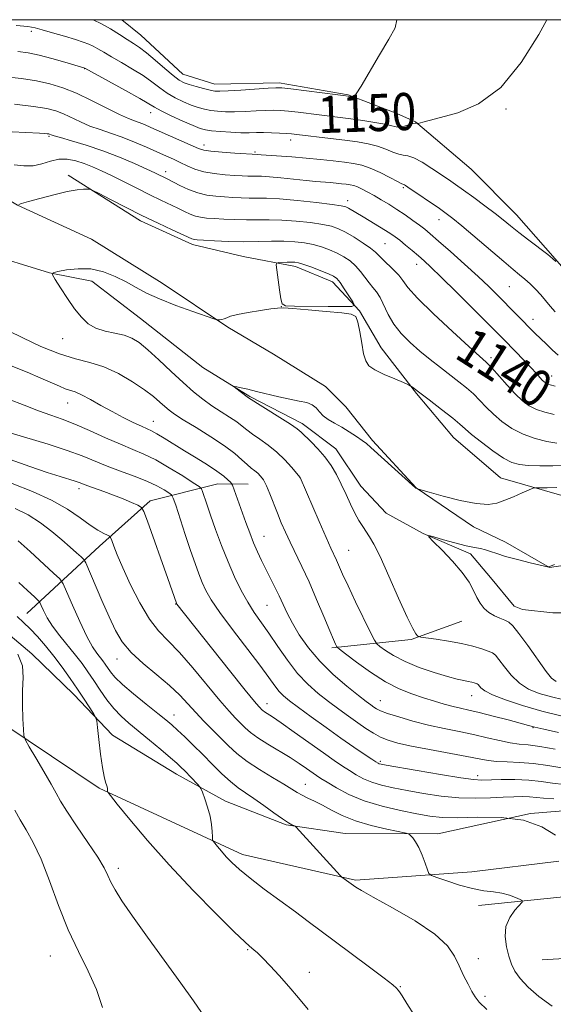
# Model space of a CAD drawing. Extents: x 2187300 to 2190200, y 347300 to 350200.
# Drawn here: x 2188158 to 2188273, y 349788 to 350000 of the extents above; entities that cross this region are included whole.
import ezdxf
from ezdxf.enums import TextEntityAlignment as Align

# ---------------------------------------------------------------- set-up
doc = ezdxf.new("R2010")
doc.units = 0
doc.header["$MEASUREMENT"] = 0
for name, color, linetype, lineweight in [('32000', 7, 'Continuous', 0), ('DTM HARD BREAKLINE', 7, 'Continuous', 0), ('DTM SPOT ELEVATION', 2, 'Continuous', 13), ('INDEX CONTOUR', 41, 'Continuous', 13), ('INDEX CONTOUR LABEL', 244, 'Continuous', 0), ('INTERMEDIATE CONTOUR', 44, 'Continuous', 0), ('INTERMEDIATE CONTOUR DEPRESSION', 44, 'Continuous', 0)]:
    doc.layers.add(name, color=color, linetype=linetype, lineweight=lineweight)
doc.styles.add('Style-ITALICS', font='ITALICS.shx')

msp = doc.modelspace()

# ---------------------------------------------------------------- linework, layer by layer
at = {"layer": '32000', "flags": 128}
msp.add_lwpolyline([(2187500, 347500), (2190000, 347500), (2190000, 350000), (2187500, 350000), (2187500, 347500)], dxfattribs=at)
at = {"layer": 'DTM HARD BREAKLINE'}
for points in [[(2188081.129, 350000, 1142.153), (2188084.98, 349996.89, 1142.13), (2188091.87, 349989.6, 1141.95), (2188104.22, 349982.66, 1140.68), (2188115.48, 349978.64, 1139.8), (2188128.93, 349974.24, 1139.26), (2188148.54, 349965.47, 1138.82), (2188157.62, 349959.99, 1137.99), (2188173.6, 349952.68, 1137.29), (2188188.85, 349943.19, 1136.79), (2188203.01, 349933.7, 1135.84), (2188212.82, 349927.86, 1134.89), (2188224.08, 349920.92, 1134.35), (2188228.43, 349916.55, 1134.6), (2188234.23, 349909.26, 1134.17), (2188243.66, 349899.06, 1134.02), (2188256, 349890.66, 1133.44), (2188262.91, 349887.38, 1132.53), (2188272.35, 349881.9, 1131.99), (2188279.62, 349882.97, 1131.77), (2188287.63, 349887.32, 1131.62), (2188297.09, 349889.48, 1131.26)], [(2188180.155, 350000, 1153.164), (2188184.26, 349996.66, 1152.97), (2188193.33, 349988.27, 1152.89), (2188200.23, 349986.07, 1152.71), (2188214.05, 349986.4, 1152.42), (2188228.96, 349983.82, 1152.13), (2188239.49, 349979.8, 1151.11), (2188243.49, 349977.97, 1150.02), (2188255.46, 349967.76, 1149.47), (2188265.26, 349957.92, 1148.78), (2188273.6, 349948.44, 1148.06), (2188280.85, 349940.06, 1148.35), (2188288.84, 349933.86, 1148.31), (2188300.1, 349930.93, 1148.2), (2188313.2, 349931.26, 1147.66), (2188333.2, 349931.57, 1147.07), (2188346.65, 349931.54, 1145.62), (2188357.21, 349934.79, 1144.82), (2188367.76, 349940.58, 1144.13), (2188375.05, 349944.57, 1144.02), (2188385.25, 349952.54, 1143.69), (2188393.99, 349960.16, 1142.6), (2188399.46, 349966.69, 1142.02)], [(2188168.55, 349966.51, 1138.2), (2188184.16, 349956.65, 1137.55), (2188195.42, 349951.54, 1137.55), (2188206.32, 349948.97, 1136.75), (2188217.59, 349946.76, 1135.55), (2188225.58, 349943.46, 1135.44), (2188231.39, 349937.27, 1136.09), (2188236.1, 349929.26, 1136.75), (2188243.71, 349919.42, 1135.84), (2188251.69, 349909.95, 1135.08), (2188261.85, 349901.2, 1134.86), (2188276.02, 349897.16, 1133.19), (2188288.75, 349897.13, 1132.24), (2188301.47, 349896.38, 1131.37), (2188316.38, 349896.34, 1131.37), (2188331.29, 349896.67, 1130.68), (2188343.29, 349897.37, 1130.09)], [(2188150.02, 349949.85, 1136.28), (2188164.56, 349945.45, 1136.03), (2188173.64, 349943.61, 1135.16), (2188184.17, 349935.59, 1134.9), (2188197.6, 349925.01, 1134.28), (2188207.77, 349918.8, 1133.85), (2188219.03, 349912.96, 1133.56), (2188226.29, 349907.49, 1133.3), (2188231.72, 349899.47, 1133.05), (2188237.16, 349893.64, 1132.79), (2188245.15, 349889.26, 1132.03), (2188255.32, 349884.87, 1131.59), (2188259.68, 349879.77, 1131.16), (2188264.75, 349873.58, 1131.08), (2188266.57, 349872.85, 1130.98), (2188273.11, 349872.1, 1130.87), (2188275.3, 349872.1, 1130.72)], [(2188159.67, 349872.01, 1155.13), (2188175.34, 349886.52, 1148.66), (2188186.27, 349896.31, 1145.53), (2188200.82, 349899.91, 1140.88), (2188207.37, 349899.9, 1139.02)], [(2188149.85, 349872.39, 1157.82), (2188160.73, 349863.28, 1157.89), (2188169.8, 349854.53, 1156.66), (2188178.15, 349845.78, 1155.53), (2188191.95, 349837.38, 1154.66), (2188202.48, 349831.54, 1153.31), (2188215.56, 349826.42, 1152.15), (2188228.28, 349824.57, 1151.2), (2188248.28, 349824.52, 1149.46), (2188268.29, 349828.84, 1148), (2188285.02, 349830.26, 1147.27), (2188305.02, 349831.3, 1146.33), (2188321.75, 349831.99, 1145.67), (2188335.21, 349832.32, 1144.87), (2188350.85, 349833.01, 1144.44), (2188361.76, 349832.98, 1144.29), (2188371.57, 349832.23, 1144.22), (2188380.65, 349828.57, 1143.75), (2188392.64, 349821.64, 1142.62)], [(2188225.47, 349864.58, 1138.26), (2188242.56, 349866.36, 1134.19), (2188253.48, 349870.33, 1132.88)], [(2188139.34, 349858.39, 1160.23), (2188175.28, 349834.3, 1156.16), (2188206.16, 349820.05, 1153.43), (2188230.51, 349814.53, 1151.8), (2188255.61, 349816.29, 1148.96), (2188274.38, 349818.62, 1148.24)], [(2188257.04, 349809.02, 1150.78), (2188291.6, 349812.57, 1148.01), (2188317.06, 349815.06, 1146.41), (2188328.33, 349816.12, 1146.05), (2188345.06, 349814.99, 1145.32), (2188363.59, 349809.13, 1143.4), (2188375.57, 349801.83, 1141.43), (2188387.56, 349794.16, 1138.74)], [(2188270.83, 349797.35, 1148.56), (2188306.48, 349799.45, 1145.21), (2188323.2, 349799.41, 1143.54), (2188340.29, 349797.91, 1142.85), (2188358.47, 349795.32, 1141.72), (2188371.19, 349793.47, 1140.23), (2188385.36, 349788.71, 1138.41)]]:
    msp.add_polyline3d(points, dxfattribs=at)
at = {"layer": 'DTM SPOT ELEVATION'}
for p in [(2188160.61, 349997.46, 1149.61), (2188172.11, 349989.44, 1147.96), (2188186.39, 349979.94, 1147.34), (2188263.02, 349980.78, 1149.9), (2188164.42, 349974.82, 1141.8), (2188216.56, 349974.05, 1147.43), (2188197.88, 349973.02, 1146.56), (2188208.89, 349971.49, 1146.22), (2188189.63, 349967.21, 1142.53), (2188240.89, 349963.81, 1145.8), (2188228.85, 349960.97, 1142.52), (2188248.52, 349956.88, 1145.33), (2188236.94, 349951.75, 1141.03), (2188243.71, 349947.29, 1141.37), (2188263.71, 349942.42, 1145.04), (2188214.55, 349938.11, 1136.01), (2188268.83, 349935.38, 1144.61), (2188167.36, 349931.26, 1136.71), (2188259.75, 349927.12, 1140.37), (2188272.85, 349923.21, 1142.66), (2188168.47, 349917.38, 1140.81), (2188186.96, 349913.39, 1139.25), (2188218.59, 349901.26, 1136.02), (2188170.92, 349898.89, 1146.45), (2188210.82, 349888.63, 1139.19), (2188229.09, 349885.6, 1135.1), (2188191.72, 349874.07, 1146.07), (2188211.47, 349873.72, 1140.92), (2188179.08, 349862.16, 1150.64), (2188211.42, 349852.58, 1145.35), (2188235.93, 349853.22, 1139.17), (2188255.57, 349854.27, 1136.75), (2188191.41, 349850.13, 1151.31), (2188268.85, 349847.4, 1138.08), (2188235.9, 349840.13, 1143.73), (2188256.9, 349837, 1143.51), (2188219.74, 349835.16, 1149.22), (2188179.38, 349817.03, 1157.56), (2188207.28, 349799.55, 1156.13), (2188164.71, 349798.17, 1160.79), (2188257.06, 349797.57, 1151.33), (2188220.58, 349794.61, 1155.43), (2188240.18, 349791.55, 1153.91), (2188258.46, 349789.46, 1151.71)]:
    msp.add_point(p, dxfattribs=at)
at = {"layer": 'INDEX CONTOUR'}
for points in [[(2188157.362, 349998.775, 1150), (2188159.875, 349998.501, 1150), (2188161.43, 349998.235, 1150), (2188162.977, 349997.825, 1150), (2188165.206, 349997.178, 1150), (2188167.79, 349996.413, 1150), (2188170.144, 349995.705, 1150), (2188171.83, 349995.179, 1150), (2188173.002, 349994.758, 1150), (2188173.958, 349994.315, 1150), (2188174.975, 349993.738, 1150), (2188176.238, 349992.973, 1150), (2188177.907, 349991.983, 1150), (2188180.06, 349990.753, 1150), (2188182.442, 349989.37, 1150), (2188184.718, 349987.944, 1150), (2188186.639, 349986.577, 1150), (2188188.314, 349985.302, 1150), (2188189.943, 349984.146, 1150), (2188191.669, 349983.131, 1150), (2188193.425, 349982.271, 1150), (2188195.089, 349981.58, 1150), (2188196.581, 349981.063, 1150), (2188197.963, 349980.691, 1150), (2188199.339, 349980.428, 1150), (2188200.81, 349980.245, 1150), (2188202.476, 349980.145, 1150), (2188204.436, 349980.138, 1150), (2188206.72, 349980.223, 1150), (2188209.082, 349980.349, 1150), (2188211.21, 349980.452, 1150), (2188212.897, 349980.481, 1150), (2188214.399, 349980.421, 1150), (2188216.074, 349980.269, 1150), (2188218.182, 349980.032, 1150), (2188227.232, 349978.933, 1150), (2188229.533, 349978.63, 1150), (2188232.126, 349978.258, 1150), (2188234.706, 349977.849, 1150), (2188236.863, 349977.446, 1150), (2188239.281, 349976.88, 1150), (2188240.121, 349976.849, 1150), (2188241.094, 349977.045, 1150), (2188242.936, 349977.611, 1150), (2188243.464, 349977.717, 1150), (2188243.734, 349977.704, 1150), (2188243.921, 349977.619, 1150), (2188244.062, 349977.642, 1150), (2188245.084, 349977.937, 1150), (2188246.457, 349978.301, 1150), (2188248.886, 349978.901, 1150), (2188252.58, 349979.904, 1150), (2188257.106, 349981.853, 1150), (2188261.865, 349985.384, 1150), (2188266.306, 349990.766, 1150), (2188270.056, 349996.787, 1150), (2188271.779, 350000, 1150)], [(2188156.914, 349968.693, 1140), (2188159.023, 349968.468, 1140), (2188161.024, 349968.515, 1140), (2188162.914, 349968.945, 1140), (2188164.734, 349969.525, 1140), (2188166.535, 349969.938, 1140), (2188168.357, 349969.941, 1140), (2188170.19, 349969.59, 1140), (2188172.009, 349969.014, 1140), (2188173.823, 349968.313, 1140), (2188175.773, 349967.452, 1140), (2188178.028, 349966.367, 1140), (2188180.681, 349965.035, 1140), (2188183.51, 349963.598, 1140), (2188186.215, 349962.238, 1140), (2188188.556, 349961.101, 1140), (2188192.204, 349959.37, 1140), (2188193.633, 349958.673, 1140), (2188194.884, 349958.09, 1140), (2188196.026, 349957.659, 1140), (2188197.146, 349957.394, 1140), (2188198.417, 349957.242, 1140), (2188200.033, 349957.132, 1140), (2188202.116, 349957.01, 1140), (2188204.513, 349956.899, 1140), (2188206.999, 349956.841, 1140), (2188211.901, 349956.874, 1140), (2188214.638, 349956.804, 1140), (2188217.719, 349956.58, 1140), (2188220.808, 349956.243, 1140), (2188223.461, 349955.857, 1140), (2188225.384, 349955.454, 1140), (2188226.878, 349954.935, 1140), (2188228.395, 349954.168, 1140), (2188230.245, 349953.082, 1140), (2188232.179, 349951.856, 1140), (2188233.809, 349950.726, 1140), (2188234.875, 349949.859, 1140), (2188235.62, 349949.121, 1140), (2188236.415, 349948.306, 1140), (2188238.773, 349946.085, 1140), (2188239.882, 349944.906, 1140), (2188240.732, 349943.765, 1140), (2188241.854, 349942.281, 1140), (2188243.943, 349939.968, 1140), (2188247.398, 349936.571, 1140), (2188251.439, 349932.785, 1140), (2188254.995, 349929.536, 1140), (2188257.285, 349927.48, 1140), (2188258.698, 349926.18, 1140), (2188259.917, 349924.929, 1140), (2188263.246, 349921.197, 1140), (2188264.997, 349919.308, 1140), (2188266.539, 349917.839, 1140), (2188267.995, 349916.765, 1140), (2188269.565, 349915.981, 1140), (2188271.391, 349915.385, 1140), (2188273.4, 349914.894, 1140)], [(2188273.588, 349842.719, 1140), (2188270.289, 349843.314, 1140), (2188267.801, 349843.648, 1140), (2188265.842, 349843.848, 1140), (2188263.908, 349844.111, 1140), (2188261.599, 349844.583, 1140), (2188258.92, 349845.207, 1140), (2188255.979, 349845.88, 1140), (2188252.871, 349846.523, 1140), (2188249.635, 349847.181, 1140), (2188246.297, 349847.925, 1140), (2188242.938, 349848.793, 1140), (2188239.868, 349849.684, 1140), (2188237.45, 349850.461, 1140), (2188235.929, 349851.026, 1140), (2188235.063, 349851.443, 1140), (2188234.489, 349851.814, 1140), (2188233.857, 349852.266, 1140), (2188232.858, 349853.019, 1140), (2188231.195, 349854.317, 1140), (2188228.702, 349856.321, 1140), (2188225.75, 349858.866, 1140), (2188222.84, 349861.705, 1140), (2188220.383, 349864.607, 1140), (2188218.426, 349867.395, 1140), (2188216.921, 349869.911, 1140), (2188215.8, 349872.053, 1140), (2188214.91, 349873.944, 1140), (2188214.076, 349875.767, 1140), (2188213.162, 349877.66, 1140), (2188211.221, 349881.518, 1140), (2188210.302, 349883.377, 1140), (2188209.426, 349885.248, 1140), (2188208.572, 349887.225, 1140), (2188207.726, 349889.373, 1140), (2188206.897, 349891.612, 1140), (2188204.009, 349899.63, 1140), (2188203.822, 349899.986, 1140), (2188203.547, 349900.3, 1140), (2188203.028, 349900.827, 1140), (2188202.117, 349901.625, 1140), (2188200.669, 349902.699, 1140), (2188198.615, 349904.033, 1140), (2188196.177, 349905.529, 1140), (2188193.653, 349907.062, 1140), (2188189.283, 349909.779, 1140), (2188187.689, 349910.745, 1140), (2188186.554, 349911.365, 1140), (2188185.571, 349911.824, 1140), (2188184.351, 349912.363, 1140), (2188182.604, 349913.173, 1140), (2188180.431, 349914.24, 1140), (2188178.032, 349915.498, 1140), (2188175.608, 349916.86, 1140), (2188173.354, 349918.147, 1140), (2188171.468, 349919.156, 1140), (2188170.07, 349919.756, 1140), (2188167.924, 349920.444, 1140), (2188166.664, 349920.96, 1140), (2188162.704, 349922.743, 1140), (2188159.701, 349924.025, 1140), (2188156.246, 349925.399, 1140)], [(2188272.968, 349787.321, 1150), (2188270.08, 349789.409, 1150), (2188267.781, 349791.435, 1150), (2188266.078, 349793.276, 1150), (2188264.94, 349794.869, 1150), (2188264.192, 349796.391, 1150), (2188263.624, 349798.087, 1150), (2188263.104, 349800.119, 1150), (2188262.808, 349802.341, 1150), (2188262.997, 349804.527, 1150), (2188263.813, 349806.472, 1150), (2188264.943, 349808.053, 1150), (2188266.503, 349809.78, 1150), (2188266.524, 349810.085, 1150), (2188266.037, 349810.344, 1150), (2188265.076, 349810.755, 1150), (2188263.731, 349811.243, 1150), (2188262.11, 349811.671, 1150), (2188260.285, 349811.957, 1150), (2188258.197, 349812.234, 1150), (2188255.749, 349812.693, 1150), (2188252.952, 349813.449, 1150), (2188250.224, 349814.323, 1150), (2188248.087, 349815.061, 1150), (2188246.899, 349815.513, 1150), (2188246.37, 349815.948, 1150), (2188246.045, 349816.74, 1150), (2188245.562, 349818.133, 1150), (2188244.918, 349819.856, 1150), (2188244.201, 349821.507, 1150), (2188243.497, 349822.764, 1150), (2188242.88, 349823.621, 1150), (2188242.424, 349824.149, 1150), (2188242.1, 349824.437, 1150), (2188241.465, 349824.646, 1150), (2188237.302, 349825.514, 1150), (2188233.921, 349826.309, 1150), (2188230.532, 349827.3, 1150), (2188227.687, 349828.432, 1150), (2188225.371, 349829.588, 1150), (2188223.426, 349830.643, 1150), (2188221.722, 349831.5, 1150), (2188220.245, 349832.195, 1150), (2188219.01, 349832.8, 1150), (2188217.964, 349833.394, 1150), (2188216.79, 349834.129, 1150), (2188215.103, 349835.167, 1150), (2188212.668, 349836.609, 1150), (2188209.849, 349838.32, 1150), (2188207.156, 349840.102, 1150), (2188204.972, 349841.806, 1150), (2188203.163, 349843.463, 1150), (2188197.839, 349848.77, 1150), (2188196.069, 349850.63, 1150), (2188194.406, 349852.485, 1150), (2188192.625, 349854.41, 1150), (2188190.435, 349856.493, 1150), (2188187.677, 349858.789, 1150), (2188184.735, 349861.197, 1150), (2188182.127, 349863.577, 1150), (2188180.218, 349865.868, 1150), (2188178.773, 349868.315, 1150), (2188177.405, 349871.246, 1150), (2188175.843, 349874.804, 1150), (2188172.353, 349882.875, 1150), (2188171.914, 349883.629, 1150), (2188171.365, 349884.182, 1150), (2188170.4, 349885.061, 1150), (2188168.993, 349886.319, 1150), (2188167.187, 349887.891, 1150), (2188165.032, 349889.688, 1150), (2188162.591, 349891.535, 1150), (2188159.936, 349893.226, 1150), (2188157.161, 349894.608, 1150)], [(2188175.962, 349787.022, 1160), (2188174.679, 349790.907, 1160), (2188172.887, 349794.865, 1160), (2188170.764, 349799.095, 1160), (2188168.563, 349803.798, 1160), (2188166.493, 349809.039, 1160), (2188164.567, 349814.32, 1160), (2188162.757, 349819.004, 1160), (2188161.05, 349822.618, 1160), (2188159.502, 349825.343, 1160), (2188158.192, 349827.527, 1160), (2188157.089, 349829.584, 1160)]]:
    msp.add_polyline3d(points, dxfattribs=at)
at = {"layer": 'INTERMEDIATE CONTOUR'}
for points in [[(2188173.822, 350000, 1152), (2188173.97, 349999.944, 1152), (2188175.769, 349999.094, 1152), (2188177.7, 349997.998, 1152), (2188179.606, 349996.808, 1152), (2188181.296, 349995.727, 1152), (2188182.663, 349994.873, 1152), (2188183.938, 349994.026, 1152), (2188185.439, 349992.886, 1152), (2188187.362, 349991.27, 1152), (2188189.429, 349989.481, 1152), (2188191.244, 349987.94, 1152), (2188192.539, 349986.958, 1152), (2188193.559, 349986.395, 1152), (2188194.676, 349986, 1152), (2188196.146, 349985.577, 1152), (2188197.753, 349985.152, 1152), (2188199.164, 349984.809, 1152), (2188200.199, 349984.613, 1152), (2188201.3, 349984.563, 1152), (2188203.061, 349984.642, 1152), (2188205.835, 349984.824, 1152), (2188211.707, 349985.233, 1152), (2188213.382, 349985.323, 1152), (2188214.682, 349985.277, 1152), (2188216.56, 349985.064, 1152), (2188230.078, 349983.342, 1152), (2188230.289, 349983.406, 1152), (2188230.717, 349984.017, 1152), (2188231.732, 349985.698, 1152), (2188235.735, 349992.408, 1152), (2188237.737, 349995.798, 1152), (2188239.062, 349998.255, 1152), (2188239.485, 350000, 1152)], [(2188157.676, 349993.127, 1148), (2188159.945, 349992.822, 1148), (2188162.302, 349992.345, 1148), (2188165.079, 349991.626, 1148), (2188167.884, 349990.823, 1148), (2188172.146, 349989.536, 1148), (2188180.947, 349984.713, 1148), (2188183.997, 349983.005, 1148), (2188187.2, 349981.123, 1148), (2188188.641, 349980.352, 1148), (2188190.798, 349979.304, 1148), (2188193.291, 349978.147, 1148), (2188195.504, 349977.16, 1148), (2188197.016, 349976.549, 1148), (2188198.173, 349976.23, 1148), (2188199.513, 349976.047, 1148), (2188201.42, 349975.877, 1148), (2188203.652, 349975.726, 1148), (2188205.81, 349975.634, 1148), (2188207.604, 349975.622, 1148), (2188209.161, 349975.653, 1148), (2188210.712, 349975.672, 1148), (2188212.414, 349975.639, 1148), (2188214.116, 349975.565, 1148), (2188215.588, 349975.475, 1148), (2188216.723, 349975.383, 1148), (2188217.889, 349975.261, 1148), (2188225.149, 349974.416, 1148), (2188228.225, 349974.036, 1148), (2188230.939, 349973.662, 1148), (2188233.269, 349973.248, 1148), (2188235.296, 349972.728, 1148), (2188237.077, 349972.078, 1148), (2188238.605, 349971.438, 1148), (2188239.854, 349970.986, 1148), (2188240.855, 349970.815, 1148), (2188241.852, 349970.675, 1148), (2188243.153, 349970.23, 1148), (2188244.949, 349969.252, 1148), (2188247, 349967.949, 1148), (2188250.582, 349965.528, 1148), (2188252.099, 349964.48, 1148), (2188253.847, 349963.242, 1148), (2188256.044, 349961.652, 1148), (2188258.433, 349959.89, 1148), (2188260.639, 349958.221, 1148), (2188262.412, 349956.824, 1148), (2188263.999, 349955.54, 1148), (2188265.771, 349954.126, 1148), (2188267.955, 349952.437, 1148), (2188272.011, 349949.364, 1148), (2188273.066, 349948.541, 1148), (2188273.729, 349947.868, 1148)], [(2188155.075, 349987.674, 1146), (2188158.467, 349987.289, 1146), (2188161.718, 349986.804, 1146), (2188164.634, 349986.179, 1146), (2188167.412, 349985.325, 1146), (2188170.35, 349984.142, 1146), (2188173.617, 349982.602, 1146), (2188179.624, 349979.594, 1146), (2188181.55, 349978.717, 1146), (2188182.862, 349978.206, 1146), (2188183.911, 349977.83, 1146), (2188185.024, 349977.387, 1146), (2188186.417, 349976.786, 1146), (2188196.708, 349972.216, 1146), (2188197.829, 349971.875, 1146), (2188199.365, 349971.656, 1146), (2188201.754, 349971.447, 1146), (2188204.482, 349971.25, 1146), (2188209.499, 349970.932, 1146), (2188210.193, 349970.877, 1146), (2188216.776, 349970.427, 1146), (2188219.921, 349970.179, 1146), (2188222.964, 349969.892, 1146), (2188225.744, 349969.592, 1146), (2188228.142, 349969.303, 1146), (2188230.113, 349969.025, 1146), (2188231.877, 349968.641, 1146), (2188233.728, 349968.008, 1146), (2188235.841, 349967.054, 1146), (2188237.929, 349965.996, 1146), (2188239.587, 349965.121, 1146), (2188240.529, 349964.642, 1146), (2188241.096, 349964.394, 1146), (2188241.305, 349964.273, 1146), (2188241.823, 349963.931, 1146), (2188248.671, 349959.278, 1146), (2188250.127, 349958.254, 1146), (2188251.53, 349957.175, 1146), (2188253.472, 349955.561, 1146), (2188262.509, 349947.835, 1146), (2188264.557, 349946.127, 1146), (2188265.936, 349944.995, 1146), (2188267.046, 349944.063, 1146), (2188268.202, 349943.024, 1146), (2188269.393, 349941.871, 1146), (2188270.526, 349940.67, 1146), (2188271.544, 349939.473, 1146), (2188272.525, 349938.27, 1146), (2188273.581, 349937.037, 1146)], [(2188156.972, 349981.761, 1144), (2188161.08, 349981.279, 1144), (2188163.962, 349980.824, 1144), (2188165.916, 349980.329, 1144), (2188167.525, 349979.703, 1144), (2188171.202, 349977.97, 1144), (2188173.269, 349977.081, 1144), (2188175.436, 349976.301, 1144), (2188177.734, 349975.543, 1144), (2188180.211, 349974.681, 1144), (2188182.865, 349973.631, 1144), (2188185.495, 349972.505, 1144), (2188189.741, 349970.613, 1144), (2188191.303, 349969.901, 1144), (2188192.73, 349969.222, 1144), (2188194.203, 349968.505, 1144), (2188195.854, 349967.81, 1144), (2188197.801, 349967.23, 1144), (2188200.085, 349966.833, 1144), (2188202.442, 349966.59, 1144), (2188204.539, 349966.442, 1144), (2188206.12, 349966.345, 1144), (2188207.284, 349966.285, 1144), (2188208.215, 349966.262, 1144), (2188209.118, 349966.262, 1144), (2188210.276, 349966.238, 1144), (2188211.992, 349966.128, 1144), (2188214.435, 349965.897, 1144), (2188219.885, 349965.328, 1144), (2188221.999, 349965.133, 1144), (2188225.052, 349964.886, 1144), (2188226.347, 349964.765, 1144), (2188227.529, 349964.637, 1144), (2188228.549, 349964.514, 1144), (2188229.389, 349964.394, 1144), (2188230.154, 349964.223, 1144), (2188230.98, 349963.933, 1144), (2188231.98, 349963.47, 1144), (2188233.169, 349962.844, 1144), (2188234.536, 349962.08, 1144), (2188236.066, 349961.196, 1144), (2188237.723, 349960.202, 1144), (2188239.47, 349959.097, 1144), (2188241.245, 349957.903, 1144), (2188242.918, 349956.724, 1144), (2188244.343, 349955.682, 1144), (2188245.474, 349954.813, 1144), (2188246.68, 349953.812, 1144), (2188248.433, 349952.288, 1144), (2188251.031, 349949.998, 1144), (2188254.073, 349947.286, 1144), (2188256.984, 349944.645, 1144), (2188259.323, 349942.455, 1144), (2188261.189, 349940.638, 1144), (2188269.323, 349932.372, 1144), (2188270.435, 349931.277, 1144), (2188271.722, 349930.039, 1144), (2188273.062, 349928.778, 1144), (2188274.278, 349927.67, 1144)], [(2188156.484, 349975.839, 1142), (2188162.378, 349975.542, 1142), (2188163.543, 349975.465, 1142), (2188164.071, 349975.411, 1142), (2188164.365, 349975.367, 1142), (2188164.554, 349975.32, 1142), (2188164.924, 349975.173, 1142), (2188165.537, 349974.972, 1142), (2188166.915, 349974.568, 1142), (2188169.304, 349973.892, 1142), (2188172.463, 349972.946, 1142), (2188176.022, 349971.751, 1142), (2188179.621, 349970.36, 1142), (2188182.909, 349968.962, 1142), (2188185.536, 349967.78, 1142), (2188187.262, 349966.975, 1142), (2188190.098, 349965.586, 1142), (2188192.628, 349964.289, 1142), (2188194.503, 349963.412, 1142), (2188196.52, 349962.652, 1142), (2188198.499, 349962.175, 1142), (2188200.416, 349961.924, 1142), (2188202.286, 349961.787, 1142), (2188204.118, 349961.678, 1142), (2188205.899, 349961.592, 1142), (2188207.607, 349961.551, 1142), (2188209.302, 349961.555, 1142), (2188211.345, 349961.527, 1142), (2188214.18, 349961.367, 1142), (2188218.012, 349961.018, 1142), (2188222.107, 349960.575, 1142), (2188225.497, 349960.172, 1142), (2188227.48, 349959.902, 1142), (2188228.438, 349959.685, 1142), (2188229.02, 349959.4, 1142), (2188232.174, 349957.483, 1142), (2188237.033, 349954.578, 1142), (2188238.155, 349953.865, 1142), (2188239.077, 349953.215, 1142), (2188240.071, 349952.441, 1142), (2188241.333, 349951.416, 1142), (2188242.742, 349950.248, 1142), (2188244.099, 349949.104, 1142), (2188245.323, 349948.042, 1142), (2188246.799, 349946.677, 1142), (2188249.03, 349944.515, 1142), (2188252.292, 349941.288, 1142), (2188262.648, 349930.903, 1142), (2188266.96, 349926.481, 1142), (2188268.424, 349924.95, 1142), (2188269.52, 349923.768, 1142), (2188270.837, 349922.318, 1142), (2188271.265, 349921.9, 1142), (2188271.643, 349921.614, 1142), (2188272.035, 349921.416, 1142), (2188272.562, 349921.247, 1142), (2188273.58, 349920.972, 1142)], [(2188157.892, 349960.152, 1138), (2188158.519, 349960.355, 1138), (2188159.977, 349960.784, 1138), (2188162.476, 349961.481, 1138), (2188165.503, 349962.275, 1138), (2188168.355, 349962.943, 1138), (2188170.481, 349963.316, 1138), (2188171.891, 349963.453, 1138), (2188172.738, 349963.475, 1138), (2188173.24, 349963.44, 1138), (2188173.888, 349963.186, 1138), (2188175.237, 349962.497, 1138), (2188177.672, 349961.236, 1138), (2188180.905, 349959.586, 1138), (2188184.478, 349957.808, 1138), (2188187.957, 349956.142, 1138), (2188191.002, 349954.726, 1138), (2188195.265, 349952.769, 1138), (2188195.531, 349952.665, 1138), (2188195.793, 349952.612, 1138), (2188196.419, 349952.56, 1138), (2188197.78, 349952.476, 1138), (2188200.115, 349952.342, 1138), (2188203.128, 349952.206, 1138), (2188206.391, 349952.131, 1138), (2188209.539, 349952.156, 1138), (2188212.458, 349952.222, 1138), (2188215.097, 349952.241, 1138), (2188217.425, 349952.144, 1138), (2188219.509, 349951.912, 1138), (2188221.424, 349951.542, 1138), (2188223.242, 349951.034, 1138), (2188224.961, 349950.41, 1138), (2188226.563, 349949.696, 1138), (2188228.036, 349948.908, 1138), (2188229.372, 349948.006, 1138), (2188230.571, 349946.948, 1138), (2188231.635, 349945.717, 1138), (2188233.462, 349943.271, 1138), (2188234.284, 349942.3, 1138), (2188235.073, 349941.331, 1138), (2188235.847, 349940.099, 1138), (2188237.576, 349936.417, 1138), (2188238.792, 349934.328, 1138), (2188240.389, 349932.322, 1138), (2188242.303, 349930.41, 1138), (2188244.43, 349928.552, 1138), (2188246.665, 349926.732, 1138), (2188248.886, 349924.99, 1138), (2188252.831, 349921.953, 1138), (2188254.478, 349920.625, 1138), (2188255.959, 349919.31, 1138), (2188257.338, 349917.932, 1138), (2188258.736, 349916.479, 1138), (2188260.297, 349914.953, 1138), (2188262.137, 349913.382, 1138), (2188264.267, 349911.889, 1138), (2188266.676, 349910.622, 1138), (2188269.295, 349909.696, 1138), (2188271.836, 349909.076, 1138), (2188273.954, 349908.702, 1138)], [(2188275.103, 349849.83, 1136), (2188270.72, 349850.95, 1136), (2188266.536, 349852.163, 1136), (2188262.894, 349853.36, 1136), (2188260.119, 349854.435, 1136), (2188258.423, 349855.301, 1136), (2188257.564, 349855.949, 1136), (2188256.974, 349856.647, 1136), (2188256.794, 349856.788, 1136), (2188256.55, 349856.894, 1136), (2188256.164, 349857.03, 1136), (2188255.608, 349857.193, 1136), (2188254.867, 349857.361, 1136), (2188253.891, 349857.54, 1136), (2188252.478, 349857.833, 1136), (2188250.391, 349858.369, 1136), (2188247.524, 349859.236, 1136), (2188244.286, 349860.358, 1136), (2188241.22, 349861.62, 1136), (2188238.769, 349862.898, 1136), (2188236.986, 349864.045, 1136), (2188235.825, 349864.904, 1136), (2188235.174, 349865.458, 1136), (2188234.652, 349866.237, 1136), (2188233.81, 349867.909, 1136), (2188230.575, 349874.53, 1136), (2188228.927, 349877.964, 1136), (2188227.754, 349880.498, 1136), (2188226.432, 349883.489, 1136), (2188225.252, 349886.038, 1136), (2188224.22, 349888.346, 1136), (2188222.727, 349891.786, 1136), (2188218.643, 349901.304, 1136), (2188216.76, 349903.548, 1136), (2188215.31, 349905.14, 1136), (2188213.579, 349906.798, 1136), (2188211.703, 349908.289, 1136), (2188209.877, 349909.57, 1136), (2188208.313, 349910.651, 1136), (2188207.135, 349911.558, 1136), (2188206.116, 349912.394, 1136), (2188204.944, 349913.28, 1136), (2188203.387, 349914.31, 1136), (2188201.541, 349915.483, 1136), (2188199.583, 349916.766, 1136), (2188197.637, 349918.158, 1136), (2188195.605, 349919.775, 1136), (2188193.339, 349921.763, 1136), (2188190.766, 349924.172, 1136), (2188188.136, 349926.675, 1136), (2188185.778, 349928.849, 1136), (2188183.911, 349930.375, 1136), (2188182.309, 349931.345, 1136), (2188180.637, 349931.956, 1136), (2188178.658, 349932.401, 1136), (2188176.54, 349932.855, 1136), (2188174.55, 349933.492, 1136), (2188172.881, 349934.464, 1136), (2188171.417, 349935.84, 1136), (2188169.962, 349937.669, 1136), (2188168.401, 349939.911, 1136), (2188166.916, 349942.173, 1136), (2188165.767, 349943.975, 1136), (2188165.192, 349944.979, 1136), (2188165.338, 349945.423, 1136), (2188166.333, 349945.687, 1136), (2188168.217, 349946.041, 1136), (2188170.717, 349946.322, 1136), (2188173.475, 349946.255, 1136), (2188176.183, 349945.649, 1136), (2188178.734, 349944.644, 1136), (2188181.072, 349943.461, 1136), (2188183.214, 349942.279, 1136), (2188185.484, 349941.077, 1136), (2188188.28, 349939.791, 1136), (2188191.797, 349938.405, 1136), (2188195.421, 349937.095, 1136), (2188199.957, 349935.532, 1136), (2188200.622, 349935.331, 1136), (2188200.904, 349935.31, 1136), (2188201.264, 349935.331, 1136), (2188201.733, 349935.393, 1136), (2188202.236, 349935.527, 1136), (2188202.767, 349935.757, 1136), (2188203.603, 349936.074, 1136), (2188205.09, 349936.46, 1136), (2188207.403, 349936.888, 1136), (2188210.025, 349937.301, 1136), (2188212.269, 349937.634, 1136), (2188213.709, 349937.832, 1136), (2188214.985, 349937.874, 1136), (2188217.001, 349937.748, 1136), (2188220.33, 349937.462, 1136), (2188224.221, 349937.104, 1136), (2188227.59, 349936.783, 1136), (2188229.624, 349936.523, 1136), (2188230.6, 349936.003, 1136), (2188231.065, 349934.819, 1136), (2188231.47, 349932.741, 1136), (2188231.889, 349930.243, 1136), (2188232.302, 349927.978, 1136), (2188232.74, 349926.426, 1136), (2188233.451, 349925.393, 1136), (2188234.736, 349924.519, 1136), (2188236.74, 349923.532, 1136), (2188238.996, 349922.546, 1136), (2188240.881, 349921.763, 1136), (2188241.996, 349921.281, 1136), (2188242.846, 349920.767, 1136), (2188244.159, 349919.781, 1136), (2188246.416, 349918.049, 1136), (2188249.113, 349915.961, 1136), (2188251.5, 349914.076, 1136), (2188253.058, 349912.779, 1136), (2188254.206, 349911.776, 1136), (2188255.597, 349910.597, 1136), (2188257.684, 349908.934, 1136), (2188260.145, 349907.086, 1136), (2188262.458, 349905.509, 1136), (2188264.271, 349904.547, 1136), (2188265.89, 349904.088, 1136), (2188267.786, 349903.91, 1136), (2188270.281, 349903.828, 1136), (2188273.098, 349903.817, 1136), (2188275.808, 349903.896, 1136)], [(2188212.08, 349897.793, 1138), (2188211.337, 349899.527, 1138), (2188210.682, 349900.77, 1138), (2188210.077, 349901.616, 1138), (2188209.471, 349902.226, 1138), (2188208.815, 349902.752, 1138), (2188208.064, 349903.33, 1138), (2188207.169, 349904.084, 1138), (2188206.055, 349905.122, 1138), (2188204.517, 349906.472, 1138), (2188202.316, 349908.144, 1138), (2188199.364, 349910.094, 1138), (2188196.172, 349912.067, 1138), (2188193.402, 349913.755, 1138), (2188191.536, 349914.947, 1138), (2188190.344, 349915.81, 1138), (2188189.413, 349916.61, 1138), (2188188.369, 349917.57, 1138), (2188186.976, 349918.767, 1138), (2188185.034, 349920.238, 1138), (2188182.43, 349921.964, 1138), (2188179.4, 349923.699, 1138), (2188176.268, 349925.136, 1138), (2188173.254, 349926.095, 1138), (2188170.16, 349926.889, 1138), (2188166.684, 349927.955, 1138), (2188162.701, 349929.574, 1138), (2188158.784, 349931.406, 1138), (2188155.681, 349932.956, 1138)], [(2188276.724, 349853.058, 1134), (2188273.109, 349853.928, 1134), (2188270.189, 349854.756, 1134), (2188267.863, 349855.692, 1134), (2188265.907, 349856.958, 1134), (2188264.153, 349858.668, 1134), (2188262.647, 349860.505, 1134), (2188261.493, 349862.045, 1134), (2188260.719, 349862.985, 1134), (2188260.057, 349863.501, 1134), (2188259.165, 349863.892, 1134), (2188257.764, 349864.389, 1134), (2188255.835, 349864.97, 1134), (2188253.418, 349865.55, 1134), (2188250.635, 349866.053, 1134), (2188247.924, 349866.451, 1134), (2188244.625, 349866.883, 1134), (2188244.138, 349866.999, 1134), (2188243.918, 349867.176, 1134), (2188243.584, 349867.592, 1134), (2188242.906, 349868.748, 1134), (2188241.69, 349871.224, 1134), (2188239.852, 349875.299, 1134), (2188237.749, 349880.047, 1134), (2188235.85, 349884.241, 1134), (2188234.502, 349886.965, 1134), (2188233.582, 349888.545, 1134), (2188232.093, 349890.707, 1134), (2188231.281, 349892.012, 1134), (2188230.41, 349893.607, 1134), (2188229.479, 349895.536, 1134), (2188228.499, 349897.673, 1134), (2188227.482, 349899.85, 1134), (2188226.424, 349901.928, 1134), (2188225.272, 349903.889, 1134), (2188223.951, 349905.743, 1134), (2188222.445, 349907.48, 1134), (2188220.946, 349909.007, 1134), (2188218.828, 349911.052, 1134), (2188217.937, 349911.798, 1134), (2188216.512, 349912.792, 1134), (2188214.242, 349914.246, 1134), (2188207.448, 349918.499, 1134), (2188207.208, 349918.668, 1134), (2188204.717, 349920.58, 1134), (2188204.395, 349920.847, 1134), (2188204.453, 349920.91, 1134), (2188204.935, 349920.823, 1134), (2188205.885, 349920.629, 1134), (2188207.307, 349920.321, 1134), (2188209.2, 349919.88, 1134), (2188213.997, 349918.705, 1134), (2188216.374, 349918.176, 1134), (2188218.397, 349917.794, 1134), (2188220.015, 349917.45, 1134), (2188221.227, 349916.991, 1134), (2188222.068, 349916.307, 1134), (2188222.758, 349915.475, 1134), (2188223.552, 349914.613, 1134), (2188224.652, 349913.807, 1134), (2188226.024, 349913.011, 1134), (2188227.576, 349912.144, 1134), (2188229.202, 349911.165, 1134), (2188230.737, 349910.172, 1134), (2188232.002, 349909.3, 1134), (2188232.92, 349908.602, 1134), (2188233.848, 349907.795, 1134), (2188243.448, 349899.061, 1134), (2188243.551, 349898.986, 1134), (2188244.153, 349898.755, 1134), (2188246.456, 349898.111, 1134), (2188249.465, 349897.29, 1134), (2188253.146, 349896.369, 1134), (2188256.592, 349895.689, 1134), (2188259.129, 349895.512, 1134), (2188261.013, 349895.789, 1134), (2188262.737, 349896.389, 1134), (2188264.646, 349897.172, 1134), (2188266.522, 349897.973, 1134), (2188267.995, 349898.616, 1134), (2188268.85, 349898.97, 1134), (2188269.451, 349899.098, 1134), (2188270.321, 349899.11, 1134), (2188271.856, 349899.105, 1134), (2188273.996, 349899.157, 1134)], [(2188275.065, 349838.723, 1142), (2188272.026, 349839.245, 1142), (2188268.903, 349839.677, 1142), (2188265.938, 349839.9, 1142), (2188263.271, 349839.993, 1142), (2188261.022, 349840.082, 1142), (2188259.177, 349840.281, 1142), (2188257.236, 349840.632, 1142), (2188254.568, 349841.16, 1142), (2188246.517, 349842.655, 1142), (2188242.603, 349843.415, 1142), (2188239.697, 349844.067, 1142), (2188237.616, 349844.679, 1142), (2188235.965, 349845.359, 1142), (2188234.401, 349846.198, 1142), (2188232.782, 349847.218, 1142), (2188231.017, 349848.427, 1142), (2188229.046, 349849.822, 1142), (2188226.916, 349851.366, 1142), (2188224.709, 349853.015, 1142), (2188222.491, 349854.758, 1142), (2188220.277, 349856.725, 1142), (2188218.066, 349859.081, 1142), (2188215.876, 349861.904, 1142), (2188213.78, 349864.907, 1142), (2188211.87, 349867.718, 1142), (2188208.711, 349872.2, 1142), (2188207.298, 349874.404, 1142), (2188205.884, 349876.955, 1142), (2188204.462, 349879.879, 1142), (2188203.043, 349883.143, 1142), (2188201.655, 349886.659, 1142), (2188200.374, 349890.126, 1142), (2188199.293, 349893.177, 1142), (2188198.483, 349895.532, 1142), (2188197.572, 349898.258, 1142), (2188197.326, 349898.853, 1142), (2188196.799, 349899.353, 1142), (2188195.539, 349900.188, 1142), (2188193.266, 349901.641, 1142), (2188190.383, 349903.421, 1142), (2188187.463, 349905.09, 1142), (2188184.918, 349906.337, 1142), (2188182.507, 349907.356, 1142), (2188179.829, 349908.466, 1142), (2188176.624, 349909.885, 1142), (2188173.194, 349911.431, 1142), (2188169.984, 349912.82, 1142), (2188167.294, 349913.861, 1142), (2188164.84, 349914.724, 1142), (2188162.196, 349915.668, 1142), (2188159.069, 349916.871, 1142), (2188155.711, 349918.179, 1142)], [(2188275.543, 349835.154, 1144), (2188273.057, 349835.434, 1144), (2188270.58, 349835.772, 1144), (2188267.904, 349836.048, 1144), (2188264.929, 349836.171, 1144), (2188261.994, 349836.175, 1144), (2188257.798, 349836.091, 1144), (2188256.016, 349836.194, 1144), (2188253.232, 349836.565, 1144), (2188248.861, 349837.269, 1144), (2188243.873, 349838.115, 1144), (2188237.13, 349839.293, 1144), (2188236.044, 349839.498, 1144), (2188235.681, 349839.592, 1144), (2188235.428, 349839.708, 1144), (2188234.963, 349839.995, 1144), (2188234.032, 349840.608, 1144), (2188232.441, 349841.673, 1144), (2188230.211, 349843.19, 1144), (2188227.413, 349845.128, 1144), (2188224.193, 349847.403, 1144), (2188220.968, 349849.717, 1144), (2188218.223, 349851.713, 1144), (2188216.311, 349853.149, 1144), (2188215.043, 349854.212, 1144), (2188214.098, 349855.2, 1144), (2188213.153, 349856.416, 1144), (2188211.872, 349858.18, 1144), (2188209.916, 349860.815, 1144), (2188204, 349868.514, 1144), (2188201.256, 349872.198, 1144), (2188199.402, 349874.932, 1144), (2188198.26, 349876.949, 1144), (2188197.479, 349878.685, 1144), (2188196.751, 349880.54, 1144), (2188195.948, 349882.765, 1144), (2188194.987, 349885.575, 1144), (2188193.838, 349889.023, 1144), (2188191.773, 349895.308, 1144), (2188191.241, 349896.865, 1144), (2188190.856, 349897.561, 1144), (2188190.288, 349897.991, 1144), (2188189.256, 349898.636, 1144), (2188187.681, 349899.516, 1144), (2188185.531, 349900.534, 1144), (2188182.838, 349901.606, 1144), (2188179.873, 349902.696, 1144), (2188176.968, 349903.782, 1144), (2188171.598, 349905.957, 1144), (2188168.323, 349907.155, 1144), (2188164.241, 349908.469, 1144), (2188156.249, 349910.878, 1144)], [(2188273.332, 349832.026, 1146), (2188271.093, 349832.145, 1146), (2188268.097, 349832.444, 1146), (2188266.555, 349832.502, 1146), (2188264.7, 349832.476, 1146), (2188262.427, 349832.376, 1146), (2188259.659, 349832.231, 1146), (2188256.445, 349832.148, 1146), (2188252.865, 349832.255, 1146), (2188249.036, 349832.637, 1146), (2188245.212, 349833.206, 1146), (2188241.682, 349833.827, 1146), (2188238.676, 349834.403, 1146), (2188236.165, 349834.972, 1146), (2188234.06, 349835.605, 1146), (2188232.27, 349836.354, 1146), (2188230.695, 349837.201, 1146), (2188229.231, 349838.108, 1146), (2188227.743, 349839.078, 1146), (2188225.972, 349840.279, 1146), (2188223.624, 349841.919, 1146), (2188217.299, 349846.417, 1146), (2188214.481, 349848.404, 1146), (2188212.61, 349849.683, 1146), (2188210.94, 349850.77, 1146), (2188210.554, 349851.055, 1146), (2188210.27, 349851.303, 1146), (2188210.028, 349851.542, 1146), (2188209.686, 349851.907, 1146), (2188208.781, 349852.98, 1146), (2188206.774, 349855.458, 1146), (2188203.393, 349859.692, 1146), (2188192.041, 349874.022, 1146), (2188191.916, 349874.226, 1146), (2188191.011, 349876.881, 1146), (2188190.088, 349879.512, 1146), (2188185.693, 349891.859, 1146), (2188184.906, 349893.974, 1146), (2188184.362, 349894.867, 1146), (2188183.595, 349895.305, 1146), (2188182.254, 349895.903, 1146), (2188180.442, 349896.685, 1146), (2188178.377, 349897.525, 1146), (2188176.278, 349898.31, 1146), (2188172.807, 349899.53, 1146), (2188170.966, 349900.209, 1146), (2188170.082, 349900.511, 1146), (2188166.855, 349901.511, 1146), (2188164.062, 349902.41, 1146), (2188160.321, 349903.665, 1146), (2188156.043, 349905.155, 1146)], [(2188273.678, 349824.193, 1148), (2188270.698, 349826.006, 1148), (2188266.761, 349827.407, 1148), (2188261.95, 349828.01, 1148), (2188256.927, 349828.056, 1148), (2188252.499, 349827.944, 1148), (2188249.211, 349828.006, 1148), (2188246.55, 349828.296, 1148), (2188243.74, 349828.801, 1148), (2188240.221, 349829.514, 1148), (2188236.285, 349830.447, 1148), (2188232.439, 349831.617, 1148), (2188229.112, 349833.001, 1148), (2188226.427, 349834.408, 1148), (2188224.429, 349835.608, 1148), (2188223.096, 349836.446, 1148), (2188222.142, 349837.075, 1148), (2188220.004, 349838.571, 1148), (2188218.427, 349839.646, 1148), (2188216.435, 349840.922, 1148), (2188211.611, 349843.833, 1148), (2188209.462, 349845.201, 1148), (2188207.885, 349846.361, 1148), (2188206.732, 349847.374, 1148), (2188205.746, 349848.347, 1148), (2188204.674, 349849.425, 1148), (2188203.263, 349850.935, 1148), (2188201.264, 349853.245, 1148), (2188195.479, 349860.238, 1148), (2188192.555, 349863.59, 1148), (2188190.136, 349866.087, 1148), (2188188.077, 349868.235, 1148), (2188186.108, 349870.793, 1148), (2188184.042, 349874.273, 1148), (2188182.04, 349878.195, 1148), (2188180.347, 349881.836, 1148), (2188179.149, 349884.613, 1148), (2188178.391, 349886.524, 1148), (2188177.956, 349887.712, 1148), (2188177.715, 349888.336, 1148), (2188177.477, 349888.633, 1148), (2188177.041, 349888.856, 1148), (2188176.232, 349889.238, 1148), (2188175, 349889.918, 1148), (2188173.324, 349891.015, 1148), (2188171.168, 349892.589, 1148), (2188168.433, 349894.472, 1148), (2188165.003, 349896.441, 1148), (2188160.876, 349898.301, 1148), (2188156.509, 349899.987, 1148)], [(2188274.326, 349846.325, 1138), (2188271.177, 349847.037, 1138), (2188269.225, 349847.497, 1138), (2188267.859, 349847.848, 1138), (2188263.463, 349849.032, 1138), (2188260.242, 349849.88, 1138), (2188257.227, 349850.643, 1138), (2188254.96, 349851.177, 1138), (2188253.215, 349851.567, 1138), (2188251.572, 349851.959, 1138), (2188249.691, 349852.47, 1138), (2188247.55, 349853.102, 1138), (2188245.206, 349853.826, 1138), (2188242.696, 349854.652, 1138), (2188239.978, 349855.738, 1138), (2188236.99, 349857.275, 1138), (2188233.766, 349859.338, 1138), (2188230.725, 349861.52, 1138), (2188228.383, 349863.296, 1138), (2188227.096, 349864.29, 1138), (2188226.59, 349864.722, 1138), (2188226.429, 349864.963, 1138), (2188226.229, 349865.385, 1138), (2188225.797, 349866.361, 1138), (2188224.991, 349868.269, 1138), (2188223.726, 349871.314, 1138), (2188222.164, 349875.034, 1138), (2188220.524, 349878.798, 1138), (2188218.993, 349882.093, 1138), (2188216.432, 349887.341, 1138), (2188215.423, 349889.51, 1138), (2188214.54, 349891.549, 1138), (2188213.711, 349893.599, 1138), (2188212.08, 349897.793, 1138)], [(2188273.842, 349857.348, 1132), (2188272.832, 349858.024, 1132), (2188271.696, 349859.481, 1132), (2188267.73, 349865.06, 1132), (2188265.801, 349867.699, 1132), (2188264.502, 349869.31, 1132), (2188263.616, 349870.113, 1132), (2188262.776, 349870.545, 1132), (2188261.706, 349870.977, 1132), (2188260.491, 349871.519, 1132), (2188259.312, 349872.214, 1132), (2188258.309, 349873.098, 1132), (2188257.464, 349874.182, 1132), (2188256.722, 349875.468, 1132), (2188255.991, 349876.97, 1132), (2188255.032, 349878.743, 1132), (2188253.573, 349880.853, 1132), (2188251.482, 349883.278, 1132), (2188249.203, 349885.649, 1132), (2188247.325, 349887.509, 1132), (2188246.342, 349888.513, 1132), (2188246.374, 349888.768, 1132), (2188247.448, 349888.493, 1132), (2188249.488, 349887.902, 1132), (2188252.002, 349887.201, 1132), (2188254.393, 349886.59, 1132), (2188256.204, 349886.211, 1132), (2188257.531, 349885.978, 1132), (2188258.609, 349885.741, 1132), (2188259.68, 349885.383, 1132), (2188261.019, 349884.893, 1132), (2188262.908, 349884.285, 1132), (2188265.47, 349883.595, 1132), (2188268.197, 349882.928, 1132), (2188272.209, 349882.006, 1132), (2188272.294, 349882.031, 1132), (2188272.632, 349882.178, 1132), (2188273.457, 349882.563, 1132)], [(2188258.848, 349786.632, 1152), (2188257.249, 349788.204, 1152), (2188256.346, 349789.333, 1152), (2188255.661, 349790.493, 1152), (2188254.817, 349792.05, 1152), (2188253.844, 349793.941, 1152), (2188252.871, 349795.995, 1152), (2188251.894, 349798.096, 1152), (2188250.38, 349800.337, 1152), (2188247.663, 349802.867, 1152), (2188243.398, 349805.73, 1152), (2188238.538, 349808.548, 1152), (2188234.356, 349810.841, 1152), (2188231.813, 349812.26, 1152), (2188230.606, 349812.983, 1152), (2188230.119, 349813.32, 1152), (2188227.583, 349815.177, 1152), (2188227.26, 349815.502, 1152), (2188217.776, 349825.895, 1152), (2188217.507, 349826.135, 1152), (2188217.269, 349826.251, 1152), (2188216.845, 349826.442, 1152), (2188216.066, 349826.877, 1152), (2188214.779, 349827.716, 1152), (2188212.913, 349829.041, 1152), (2188210.742, 349830.613, 1152), (2188208.626, 349832.111, 1152), (2188206.824, 349833.32, 1152), (2188205.21, 349834.431, 1152), (2188203.554, 349835.739, 1152), (2188201.69, 349837.455, 1152), (2188199.666, 349839.464, 1152), (2188197.587, 349841.566, 1152), (2188195.561, 349843.58, 1152), (2188193.705, 349845.379, 1152), (2188192.14, 349846.86, 1152), (2188190.895, 349847.99, 1152), (2188189.623, 349849.066, 1152), (2188187.885, 349850.464, 1152), (2188185.419, 349852.424, 1152), (2188182.668, 349854.65, 1152), (2188180.253, 349856.712, 1152), (2188178.635, 349858.278, 1152), (2188177.673, 349859.415, 1152), (2188176.553, 349861.042, 1152), (2188176.036, 349861.76, 1152), (2188174.75, 349863.405, 1152), (2188173.833, 349864.773, 1152), (2188172.615, 349866.996, 1152), (2188171.081, 349870.236, 1152), (2188169.507, 349873.784, 1152), (2188168.242, 349876.714, 1152), (2188167.477, 349878.405, 1152), (2188166.749, 349879.437, 1152), (2188165.433, 349880.692, 1152), (2188160.34, 349885.342, 1152), (2188157.786, 349887.654, 1152)], [(2188243.238, 349785.305, 1154), (2188241.63, 349787.921, 1154), (2188240.611, 349789.549, 1154), (2188240.051, 349790.389, 1154), (2188239.735, 349790.816, 1154), (2188239.396, 349791.204, 1154), (2188238.562, 349791.931, 1154), (2188236.711, 349793.376, 1154), (2188233.547, 349795.755, 1154), (2188225.949, 349801.413, 1154), (2188220.368, 349805.607, 1154), (2188217.62, 349807.643, 1154), (2188210.873, 349812.573, 1154), (2188207.793, 349814.907, 1154), (2188205.507, 349816.781, 1154), (2188203.885, 349818.274, 1154), (2188202.662, 349819.547, 1154), (2188201.622, 349820.717, 1154), (2188200.773, 349821.724, 1154), (2188200.172, 349822.46, 1154), (2188199.848, 349822.889, 1154), (2188199.723, 349823.254, 1154), (2188199.69, 349823.868, 1154), (2188199.645, 349824.969, 1154), (2188199.504, 349826.496, 1154), (2188199.185, 349828.312, 1154), (2188198.649, 349830.258, 1154), (2188198.032, 349832.067, 1154), (2188197.511, 349833.451, 1154), (2188197.197, 349834.231, 1154), (2188196.927, 349834.679, 1154), (2188196.47, 349835.18, 1154), (2188193.71, 349838.042, 1154), (2188192.902, 349838.85, 1154), (2188191.989, 349839.696, 1154), (2188190.61, 349840.897, 1154), (2188188.543, 349842.654, 1154), (2188186.09, 349844.713, 1154), (2188181.668, 349848.368, 1154), (2188179.972, 349849.869, 1154), (2188178.437, 349851.48, 1154), (2188176.934, 349853.394, 1154), (2188175.474, 349855.481, 1154), (2188174.103, 349857.532, 1154), (2188172.836, 349859.397, 1154), (2188171.558, 349861.175, 1154), (2188170.126, 349863.025, 1154), (2188166.736, 349867.169, 1154), (2188165.2, 349869.225, 1154), (2188164.043, 349871.079, 1154), (2188163.253, 349872.614, 1154), (2188162.764, 349873.709, 1154), (2188162.471, 349874.335, 1154), (2188162.085, 349874.82, 1154), (2188161.277, 349875.578, 1154), (2188159.826, 349876.91, 1154), (2188157.957, 349878.654, 1154)], [(2188220.339, 349786.613, 1156), (2188218.251, 349789.122, 1156), (2188216.156, 349791.566, 1156), (2188214.066, 349793.919, 1156), (2188212.13, 349796.025, 1156), (2188210.53, 349797.697, 1156), (2188209.396, 349798.806, 1156), (2188208.648, 349799.468, 1156), (2188207.673, 349800.243, 1156), (2188206.644, 349801.197, 1156), (2188204.396, 349803.386, 1156), (2188200.51, 349807.246, 1156), (2188195.564, 349812.284, 1156), (2188190.383, 349817.781, 1156), (2188185.7, 349823.059, 1156), (2188181.871, 349827.597, 1156), (2188179.157, 349830.916, 1156), (2188177.702, 349832.717, 1156), (2188177.166, 349833.428, 1156), (2188177.085, 349833.659, 1156), (2188177.071, 349833.919, 1156), (2188177.018, 349834.318, 1156), (2188176.888, 349834.866, 1156), (2188176.655, 349835.621, 1156), (2188176.338, 349836.837, 1156), (2188175.962, 349838.818, 1156), (2188175.559, 349841.683, 1156), (2188175.184, 349844.808, 1156), (2188174.899, 349847.385, 1156), (2188174.72, 349848.853, 1156), (2188174.495, 349849.638, 1156), (2188174.034, 349850.411, 1156), (2188172.009, 349853.504, 1156), (2188170.577, 349855.646, 1156), (2188168.977, 349857.981, 1156), (2188167.262, 349860.391, 1156), (2188165.479, 349862.763, 1156), (2188163.679, 349864.99, 1156), (2188161.938, 349866.992, 1156), (2188160.337, 349868.691, 1156), (2188158.917, 349870.072, 1156), (2188157.551, 349871.336, 1156)], [(2188198.937, 349783.688, 1158), (2188195.594, 349788.477, 1158), (2188192.872, 349792.312, 1158), (2188185.709, 349802.196, 1158), (2188182.463, 349806.726, 1158), (2188180.168, 349810.065, 1158), (2188178.701, 349812.386, 1158), (2188177.781, 349814.064, 1158), (2188177.108, 349815.493, 1158), (2188176.297, 349817.123, 1158), (2188174.948, 349819.423, 1158), (2188172.83, 349822.648, 1158), (2188170.399, 349826.224, 1158), (2188168.282, 349829.365, 1158), (2188166.916, 349831.539, 1158), (2188165.963, 349833.234, 1158), (2188164.893, 349835.19, 1158), (2188163.341, 349837.895, 1158), (2188161.611, 349840.844, 1158), (2188160.171, 349843.274, 1158), (2188159.365, 349844.689, 1158), (2188159.041, 349845.653, 1158), (2188158.92, 349846.989, 1158), (2188158.789, 349849.296, 1158), (2188158.684, 349852.266, 1158), (2188158.704, 349855.359, 1158), (2188158.845, 349858.16, 1158), (2188158.691, 349860.73, 1158), (2188157.722, 349863.254, 1158)]]:
    msp.add_polyline3d(points, dxfattribs=at)
at = {"layer": 'INTERMEDIATE CONTOUR DEPRESSION'}
msp.add_polyline3d([(2188227.945, 349938.14, 1136), (2188224.62, 349938.157, 1136), (2188217.363, 349938.207, 1136), (2188215.47, 349938.292, 1136), (2188214.7, 349938.721, 1136), (2188214.429, 349939.831, 1136), (2188214.151, 349941.792, 1136), (2188213.572, 349946.04, 1136), (2188213.449, 349947.13, 1136), (2188213.562, 349947.542, 1136), (2188214.007, 349947.624, 1136), (2188215.825, 349947.716, 1136), (2188216.762, 349947.746, 1136), (2188217.491, 349947.727, 1136), (2188218.253, 349947.584, 1136), (2188219.388, 349947.226, 1136), (2188221.101, 349946.614, 1136), (2188223.043, 349945.885, 1136), (2188224.732, 349945.225, 1136), (2188225.822, 349944.738, 1136), (2188226.531, 349944.212, 1136), (2188227.216, 349943.356, 1136), (2188228.131, 349941.997, 1136), (2188229.124, 349940.451, 1136), (2188229.941, 349939.154, 1136), (2188230.297, 349938.432, 1136), (2188229.779, 349938.169, 1136), (2188227.945, 349938.14, 1136)], dxfattribs=at)

# ---------------------------------------------------------------- texts
at = {"layer": 'INDEX CONTOUR LABEL', "style": 'Style-ITALICS', "width": 0.875}
for s, rotation, p in [('1150', 2.1, (2188222.443, 349979.515, 1150)), ('1140', 327.4, (2188253.757, 349930.667, 1140))]:
    msp.add_text(s, height=8, rotation=rotation, dxfattribs=at).set_placement(p, align=Align.MIDDLE_LEFT)

doc.saveas('drawing.dxf')
